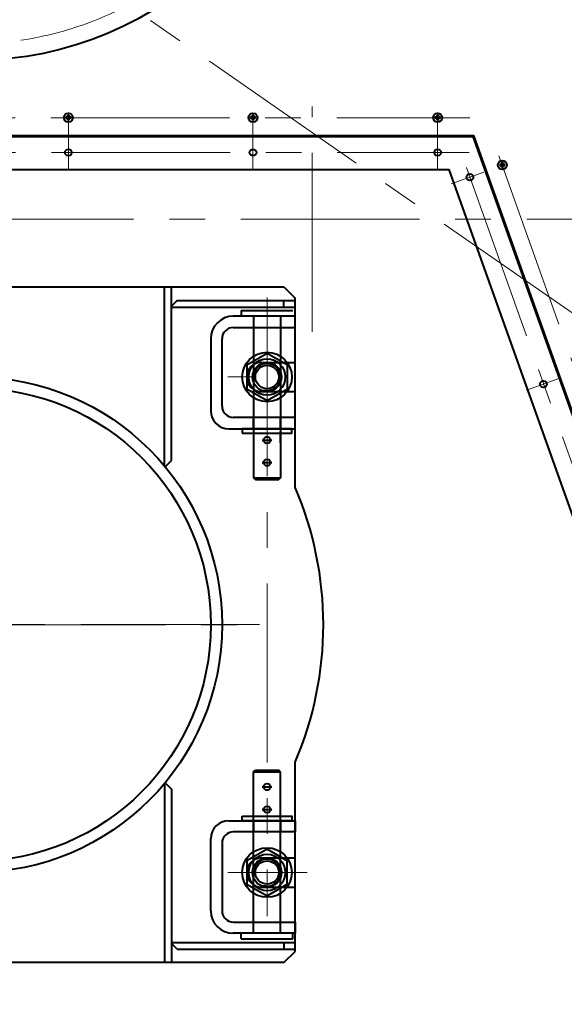
# Model space of a CAD drawing. Units: millimetres. Extents: x -39401 to -27521, y -19589 to -11189.
# Drawn here: x -32289 to -31805, y -18017 to -17142 of the extents above; entities that cross this region are included whole.
import ezdxf

# ---------------------------------------------------------------- set-up
doc = ezdxf.new("R2010")
doc.units = ezdxf.units.MM
doc.linetypes.add('CENTER', pattern=[50.8, 31.75, -6.35, 6.35, -6.35])
for name, color, linetype, lineweight in [('котел', 150, 'Continuous', 40), ('оси', 253, 'CENTER', 13), ('размеры', 253, 'Continuous', 13)]:
    doc.layers.add(name, color=color, linetype=linetype, lineweight=lineweight)
doc.styles.add('энтророс', font='geniso.shx', dxfattribs={"height": 60})
doc.dimstyles.new('20', dxfattribs={"dimtxt": 60, "dimasz": 50, "dimexe": 20, "dimexo": 0.625, "dimgap": 20, "dimtad": 1, "dimdec": 0, "dimtxsty": 'энтророс', "dimcen": 2.5, "dimadec": 0, "dimazin": 0, "dimtfac": 1, "dimtdec": 0, "dimtmove": 0, "dimatfit": 3, "dimfxl": 1, "dimtfill": 1, "dimarcsym": 0})

# ---------------------------------------------------------------- blocks, each defined once
blk = doc.blocks.new('*D74')
at = {"layer": 'Defpoints', "color": 0, "ltscale": 10, "transparency": 16777216}
for p in [(-33616.29, -17034.51), (-32328.98, -17034.51), (-31101.6, -17034.51), (-33668.84, -17309.1), (-33498.43, -17845.62)]:
    blk.add_point(p, dxfattribs=at)
at = {"layer": 'размеры', "color": 0, "lineweight": -2, "ltscale": 10, "transparency": 16777216}
blk.add_line((-33616.92, -17034.51), (-33716.69, -17034.51), dxfattribs=at)
blk.add_arc((-32328.98, -17034.51), 1367.71, 182.0947, 212.64959, dxfattribs=at)
at = {"layer": 'размеры', "color": 0, "ltscale": 10, "transparency": 16777216}
for points in [[(-33704.11, -17084.66), (-33687.44, -17084.35), (-33696.69, -17034.51)], [(-33473.64, -17767.77), (-33487.5, -17777.02), (-33452.83, -17813.99)]]:
    blk.add_solid(points, dxfattribs=at)
at = {"layer": 'размеры', "color": 0, "ltscale": 10, "transparency": 16777216, "insert": (-33570.5, -17476.07), "char_height": 60, "attachment_point": 5, "rotation": 289.57839, "style": 'энтророс', "bg_fill": 3, "box_fill_scale": 1.1, "bg_fill_color": 256, "bg_fill_true_color": 13158600, "bg_fill_transparency": 0}
blk.add_mtext('35°', dxfattribs=at)

msp = doc.modelspace()

# ---------------------------------------------------------------- linework, layer by layer
at = {"layer": 'котел', "ltscale": 50}
for p, q in [((-32247.72978, -17228.84348), (-32246.84847, -17229.07474)), ((-32247.72978, -17229.771), (-32246.84847, -17229.53974)), ((-32246.84847, -17229.07474), (-32244.14619, -17229.53974)), ((-32246.75547, -17229.07474), (-32246.84847, -17229.07474)), ((-32246.84847, -17229.53974), (-32244.14619, -17229.07474)), ((-32246.75547, -17229.07474), (-32246.84847, -17229.07474)), ((-32246.84847, -17229.53974), (-32246.75547, -17229.53974)), ((-32246.84847, -17229.53974), (-32246.75547, -17229.53974)), ((-32246.75547, -17229.07474), (-32246.81046, -17228.81407)), ((-32246.81046, -17229.80041), (-32246.75547, -17229.53974)), ((-32246.81046, -17229.80041), (-32246.75547, -17229.53974)), ((-32246.10524, -17228.69933), (-32246.75547, -17229.07474)), ((-32246.75547, -17229.07474), (-32244.23919, -17229.53974)), ((-32246.75547, -17229.53974), (-32244.23919, -17229.07474)), ((-32246.75547, -17229.53974), (-32246.10524, -17229.91515)), ((-32246.2948, -17230.10471), (-32244.69986, -17228.50977)), ((-32246.2948, -17228.50977), (-32244.69986, -17230.10471)), ((-32245.72983, -17228.0491), (-32246.10524, -17228.69933)), ((-32246.10524, -17229.91515), (-32245.72983, -17230.56538)), ((-32245.9905, -17227.99411), (-32245.72983, -17228.0491)), ((-32245.9905, -17230.62037), (-32245.72983, -17230.56538)), ((-32245.96109, -17227.07479), (-32245.72983, -17227.9561)), ((-32245.96109, -17231.53969), (-32245.72983, -17230.65838)), ((-32245.72983, -17230.65838), (-32245.26483, -17227.9561)), ((-32245.72983, -17227.9561), (-32245.72983, -17228.0491)), ((-32245.26483, -17230.65838), (-32245.72983, -17227.9561)), ((-32245.72983, -17227.9561), (-32245.72983, -17228.0491)), ((-32245.72983, -17230.56538), (-32245.26483, -17228.0491)), ((-32245.26483, -17230.56538), (-32245.72983, -17228.0491)), ((-32245.72983, -17230.56538), (-32245.72983, -17230.65838)), ((-32245.72983, -17230.56538), (-32245.72983, -17230.65838)), ((-32245.03357, -17227.07479), (-32245.26483, -17227.9561)), ((-32245.26483, -17228.0491), (-32245.26483, -17227.9561)), ((-32245.26483, -17228.0491), (-32245.26483, -17227.9561)), ((-32245.26483, -17228.0491), (-32245.00416, -17227.99411)), ((-32244.88942, -17228.69933), (-32245.26483, -17228.0491)), ((-32245.26483, -17230.56538), (-32244.88942, -17229.91515)), ((-32245.26483, -17230.65838), (-32245.26483, -17230.56538)), ((-32245.00416, -17230.62037), (-32245.26483, -17230.56538)), ((-32245.26483, -17230.65838), (-32245.26483, -17230.56538)), ((-32245.03357, -17231.53969), (-32245.26483, -17230.65838)), ((-32244.23919, -17229.07474), (-32244.88942, -17228.69933)), ((-32244.88942, -17229.91515), (-32244.23919, -17229.53974)), ((-32244.1842, -17228.81407), (-32244.23919, -17229.07474)), ((-32244.14619, -17229.07474), (-32244.23919, -17229.07474)), ((-32244.14619, -17229.07474), (-32244.23919, -17229.07474)), ((-32244.23919, -17229.53974), (-32244.1842, -17229.80041)), ((-32244.23919, -17229.53974), (-32244.14619, -17229.53974)), ((-32244.23919, -17229.53974), (-32244.14619, -17229.53974)), ((-32243.26488, -17228.84348), (-32244.14619, -17229.07474)), ((-32243.26488, -17229.771), (-32244.14619, -17229.53974)), ((-32083.72978, -17228.84348), (-32082.84847, -17229.07474)), ((-32083.72978, -17229.771), (-32082.84847, -17229.53974)), ((-32082.84847, -17229.07474), (-32080.14619, -17229.53974)), ((-32082.75547, -17229.07474), (-32082.84847, -17229.07474)), ((-32082.84847, -17229.53974), (-32080.14619, -17229.07474)), ((-32082.75547, -17229.07474), (-32082.84847, -17229.07474)), ((-32082.84847, -17229.53974), (-32082.75547, -17229.53974)), ((-32082.84847, -17229.53974), (-32082.75547, -17229.53974)), ((-32082.75547, -17229.07474), (-32082.81046, -17228.81407)), ((-32082.81046, -17229.80041), (-32082.75547, -17229.53974)), ((-32082.81046, -17229.80041), (-32082.75547, -17229.53974)), ((-32082.10524, -17228.69933), (-32082.75547, -17229.07474)), ((-32082.75547, -17229.07474), (-32080.23919, -17229.53974)), ((-32082.75547, -17229.53974), (-32080.23919, -17229.07474)), ((-32082.75547, -17229.53974), (-32082.10524, -17229.91515)), ((-32082.2948, -17230.10471), (-32080.69986, -17228.50977)), ((-32082.2948, -17228.50977), (-32080.69986, -17230.10471)), ((-32081.72983, -17228.0491), (-32082.10524, -17228.69933)), ((-32082.10524, -17229.91515), (-32081.72983, -17230.56538)), ((-32081.9905, -17227.99411), (-32081.72983, -17228.0491)), ((-32081.9905, -17230.62037), (-32081.72983, -17230.56538)), ((-32081.96109, -17227.07479), (-32081.72983, -17227.9561)), ((-32081.96109, -17231.53969), (-32081.72983, -17230.65838)), ((-32081.72983, -17230.65838), (-32081.26483, -17227.9561)), ((-32081.72983, -17227.9561), (-32081.72983, -17228.0491)), ((-32081.26483, -17230.65838), (-32081.72983, -17227.9561)), ((-32081.72983, -17227.9561), (-32081.72983, -17228.0491)), ((-32081.72983, -17230.56538), (-32081.26483, -17228.0491)), ((-32081.26483, -17230.56538), (-32081.72983, -17228.0491)), ((-32081.72983, -17230.56538), (-32081.72983, -17230.65838)), ((-32081.72983, -17230.56538), (-32081.72983, -17230.65838)), ((-32081.03357, -17227.07479), (-32081.26483, -17227.9561)), ((-32081.26483, -17228.0491), (-32081.26483, -17227.9561)), ((-32081.26483, -17228.0491), (-32081.26483, -17227.9561)), ((-32081.26483, -17228.0491), (-32081.00416, -17227.99411)), ((-32080.88942, -17228.69933), (-32081.26483, -17228.0491)), ((-32081.26483, -17230.56538), (-32080.88942, -17229.91515)), ((-32081.26483, -17230.65838), (-32081.26483, -17230.56538)), ((-32081.00416, -17230.62037), (-32081.26483, -17230.56538)), ((-32081.26483, -17230.65838), (-32081.26483, -17230.56538)), ((-32081.03357, -17231.53969), (-32081.26483, -17230.65838)), ((-32080.23919, -17229.07474), (-32080.88942, -17228.69933)), ((-32080.88942, -17229.91515), (-32080.23919, -17229.53974)), ((-32080.1842, -17228.81407), (-32080.23919, -17229.07474)), ((-32080.14619, -17229.07474), (-32080.23919, -17229.07474)), ((-32080.14619, -17229.07474), (-32080.23919, -17229.07474)), ((-32080.23919, -17229.53974), (-32080.1842, -17229.80041)), ((-32080.23919, -17229.53974), (-32080.14619, -17229.53974)), ((-32080.23919, -17229.53974), (-32080.14619, -17229.53974)), ((-32079.26488, -17228.84348), (-32080.14619, -17229.07474)), ((-32079.26488, -17229.771), (-32080.14619, -17229.53974)), ((-31919.72978, -17228.84348), (-31918.84847, -17229.07474)), ((-31919.72978, -17229.771), (-31918.84847, -17229.53974)), ((-31918.84847, -17229.07474), (-31916.14619, -17229.53974)), ((-31918.75547, -17229.07474), (-31918.84847, -17229.07474)), ((-31918.84847, -17229.53974), (-31916.14619, -17229.07474)), ((-31918.75547, -17229.07474), (-31918.84847, -17229.07474)), ((-31918.84847, -17229.53974), (-31918.75547, -17229.53974)), ((-31918.84847, -17229.53974), (-31918.75547, -17229.53974)), ((-31918.75547, -17229.07474), (-31918.81046, -17228.81407)), ((-31918.81046, -17229.80041), (-31918.75547, -17229.53974)), ((-31918.81046, -17229.80041), (-31918.75547, -17229.53974)), ((-31918.10524, -17228.69933), (-31918.75547, -17229.07474)), ((-31918.75547, -17229.07474), (-31916.23919, -17229.53974)), ((-31918.75547, -17229.53974), (-31916.23919, -17229.07474)), ((-31918.75547, -17229.53974), (-31918.10524, -17229.91515)), ((-31918.2948, -17230.10471), (-31916.69986, -17228.50977)), ((-31918.2948, -17228.50977), (-31916.69986, -17230.10471)), ((-31917.72983, -17228.0491), (-31918.10524, -17228.69933)), ((-31918.10524, -17229.91515), (-31917.72983, -17230.56538)), ((-31917.9905, -17227.99411), (-31917.72983, -17228.0491)), ((-31917.9905, -17230.62037), (-31917.72983, -17230.56538)), ((-31917.96109, -17227.07479), (-31917.72983, -17227.9561)), ((-31917.96109, -17231.53969), (-31917.72983, -17230.65838)), ((-31917.72983, -17230.65838), (-31917.26483, -17227.9561)), ((-31917.72983, -17227.9561), (-31917.72983, -17228.0491)), ((-31917.26483, -17230.65838), (-31917.72983, -17227.9561)), ((-31917.72983, -17227.9561), (-31917.72983, -17228.0491)), ((-31917.72983, -17230.56538), (-31917.26483, -17228.0491)), ((-31917.26483, -17230.56538), (-31917.72983, -17228.0491)), ((-31917.72983, -17230.56538), (-31917.72983, -17230.65838)), ((-31917.72983, -17230.56538), (-31917.72983, -17230.65838)), ((-31917.03357, -17227.07479), (-31917.26483, -17227.9561)), ((-31917.26483, -17228.0491), (-31917.26483, -17227.9561)), ((-31917.26483, -17228.0491), (-31917.26483, -17227.9561)), ((-31917.26483, -17228.0491), (-31917.00416, -17227.99411)), ((-31916.88942, -17228.69933), (-31917.26483, -17228.0491)), ((-31917.26483, -17230.56538), (-31916.88942, -17229.91515)), ((-31917.26483, -17230.65838), (-31917.26483, -17230.56538)), ((-31917.00416, -17230.62037), (-31917.26483, -17230.56538)), ((-31917.26483, -17230.65838), (-31917.26483, -17230.56538)), ((-31917.03357, -17231.53969), (-31917.26483, -17230.65838)), ((-31916.23919, -17229.07474), (-31916.88942, -17228.69933)), ((-31916.88942, -17229.91515), (-31916.23919, -17229.53974)), ((-31916.1842, -17228.81407), (-31916.23919, -17229.07474)), ((-31916.14619, -17229.07474), (-31916.23919, -17229.07474)), ((-31916.14619, -17229.07474), (-31916.23919, -17229.07474)), ((-31916.23919, -17229.53974), (-31916.1842, -17229.80041)), ((-31916.23919, -17229.53974), (-31916.14619, -17229.53974)), ((-31916.23919, -17229.53974), (-31916.14619, -17229.53974)), ((-31915.26488, -17228.84348), (-31916.14619, -17229.07474)), ((-31915.26488, -17229.771), (-31916.14619, -17229.53974)), ((-32566.35886, -17245.35724), (-31885.27919, -17245.35724)), ((-32566.35886, -17246.05724), (-31885.77279, -17246.05724)), ((-31740.32621, -17654.03103), (-31885.77279, -17246.05724)), ((-31739.66686, -17653.79596), (-31885.27919, -17245.35724)), ((-32564.21705, -17275.35724), (-31907.17645, -17275.35724)), ((-31768.5838, -17664.10515), (-31907.17645, -17275.35724)), ((-31862.28415, -17270.9872), (-31861.40284, -17271.21846)), ((-31862.28415, -17271.91472), (-31861.40284, -17271.68346)), ((-31858.70056, -17271.21846), (-31861.40284, -17271.68346)), ((-31861.40284, -17271.21846), (-31861.30984, -17271.21846)), ((-31858.70056, -17271.68346), (-31861.40284, -17271.21846)), ((-31861.40284, -17271.21846), (-31861.30984, -17271.21846)), ((-31861.30984, -17271.68346), (-31861.40284, -17271.68346)), ((-31861.30984, -17271.68346), (-31861.40284, -17271.68346)), ((-31861.36483, -17270.95779), (-31861.30984, -17271.21846)), ((-31861.30984, -17271.68346), (-31861.36483, -17271.94413)), ((-31861.30984, -17271.21846), (-31860.65961, -17270.84305)), ((-31858.79356, -17271.21846), (-31861.30984, -17271.68346)), ((-31858.79356, -17271.68346), (-31861.30984, -17271.21846)), ((-31860.65961, -17272.05887), (-31861.30984, -17271.68346)), ((-31859.25423, -17272.24843), (-31860.84918, -17270.65349)), ((-31859.25423, -17270.65349), (-31860.84917, -17272.24843)), ((-31860.65961, -17270.84305), (-31860.2842, -17270.19282)), ((-31860.2842, -17272.7091), (-31860.65961, -17272.05887)), ((-31860.2842, -17270.19282), (-31860.54487, -17270.13783)), ((-31860.54487, -17272.76409), (-31860.2842, -17272.7091)), ((-31860.51546, -17269.21851), (-31860.2842, -17270.09982)), ((-31860.51546, -17273.68341), (-31860.2842, -17272.8021)), ((-31859.8192, -17272.8021), (-31860.2842, -17270.09982)), ((-31860.2842, -17270.19282), (-31860.2842, -17270.09982)), ((-31860.2842, -17272.8021), (-31859.8192, -17270.09982)), ((-31860.2842, -17270.19282), (-31860.2842, -17270.09982)), ((-31859.8192, -17272.7091), (-31860.2842, -17270.19282)), ((-31860.2842, -17272.7091), (-31859.8192, -17270.19282)), ((-31860.2842, -17272.8021), (-31860.2842, -17272.7091)), ((-31860.2842, -17272.8021), (-31860.2842, -17272.7091)), ((-31859.58795, -17269.21851), (-31859.8192, -17270.09982)), ((-31859.8192, -17270.09982), (-31859.8192, -17270.19282)), ((-31859.8192, -17270.09982), (-31859.8192, -17270.19282)), ((-31859.55853, -17270.13783), (-31859.8192, -17270.19282)), ((-31859.8192, -17270.19282), (-31859.44379, -17270.84305)), ((-31859.44379, -17272.05887), (-31859.8192, -17272.7091)), ((-31859.8192, -17272.7091), (-31859.8192, -17272.8021)), ((-31859.55853, -17272.76409), (-31859.8192, -17272.7091)), ((-31859.8192, -17272.7091), (-31859.8192, -17272.8021)), ((-31859.58794, -17273.68341), (-31859.8192, -17272.8021)), ((-31859.44379, -17270.84305), (-31858.79356, -17271.21846)), ((-31858.79356, -17271.68346), (-31859.44379, -17272.05887)), ((-31858.79356, -17271.21846), (-31858.73857, -17270.95779)), ((-31858.79356, -17271.21846), (-31858.70056, -17271.21846)), ((-31858.79356, -17271.21846), (-31858.70056, -17271.21846)), ((-31858.73857, -17271.94413), (-31858.79356, -17271.68346)), ((-31858.70056, -17271.68346), (-31858.79356, -17271.68346)), ((-31858.73857, -17271.94413), (-31858.79356, -17271.68346)), ((-31858.70056, -17271.68346), (-31858.79356, -17271.68346)), ((-31857.81925, -17270.9872), (-31858.70056, -17271.21846)), ((-31857.81925, -17271.91472), (-31858.70056, -17271.68346))]:
    msp.add_line(p, q, dxfattribs=at)
at = {"layer": 'котел'}
for p, q in [((-32604.01055, -17379.7089), (-32053.95962, -17379.7089)), ((-32053.95962, -17379.7089), (-32043.95962, -17389.7089)), ((-32043.98509, -17557.74579), (-32043.98509, -17389.68343)), ((-32068.98332, -17438.92429), (-32086.98332, -17449.31659)), ((-32050.98332, -17449.31659), (-32068.98332, -17438.92429)), ((-32086.98332, -17449.31659), (-32086.98332, -17470.1012)), ((-32050.98332, -17470.1012), (-32050.98332, -17449.31659)), ((-32050.97299, -17446.7089), (-32043.98509, -17446.7089)), ((-32086.98332, -17470.1012), (-32068.98332, -17480.49351)), ((-32068.98332, -17480.49351), (-32050.98332, -17470.1012)), ((-32050.99446, -17472.7089), (-32043.98509, -17472.7089)), ((-32043.98509, -17969.73436), (-32043.98509, -17801.67201)), ((-32068.98509, -17878.92429), (-32086.98509, -17889.31659)), ((-32050.98509, -17889.31659), (-32068.98509, -17878.92429)), ((-32050.90155, -17886.7089), (-32043.98509, -17886.7089)), ((-32086.98509, -17889.31659), (-32086.98509, -17910.1012)), ((-32050.98509, -17910.1012), (-32050.98509, -17889.31659)), ((-32086.98509, -17910.1012), (-32068.98509, -17920.49351)), ((-32068.98509, -17920.49351), (-32050.98509, -17910.1012)), ((-32050.96163, -17912.7089), (-32043.98509, -17912.7089)), ((-32053.95962, -17979.7089), (-32043.95962, -17969.7089)), ((-32053.95962, -17979.7089), (-32604.01055, -17979.7089))]:
    msp.add_line(p, q, dxfattribs=at)
at = {"layer": 'котел', "ltscale": 0.4}
for p, q in [((-32159.98509, -17538.83869), (-32159.98509, -17379.7089)), ((-32153.98509, -17533.83869), (-32153.98509, -17379.7089)), ((-32148.98509, -17391.7089), (-32153.98509, -17396.7089)), ((-32153.98509, -17397.7089), (-32043.98509, -17397.7089)), ((-32148.98509, -17391.7089), (-32043.98509, -17391.7089)), ((-32053.98509, -17397.7089), (-32053.98509, -17391.7089)), ((-32043.98509, -17405.7089), (-32098.98509, -17405.7089)), ((-32091.98509, -17400.7082), (-32091.98509, -17405.7082)), ((-32091.98509, -17400.7082), (-32045.98509, -17400.7082)), ((-32080.98509, -17405.7082), (-32080.98509, -17549.1082)), ((-32080.98509, -17407.20622), (-32080.98509, -17417.20622)), ((-32056.98509, -17405.7082), (-32056.98509, -17549.1082)), ((-32056.98509, -17407.20622), (-32056.98509, -17417.20622)), ((-32098.98509, -17415.7089), (-32043.98509, -17415.7089)), ((-32118.98509, -17425.7089), (-32118.98509, -17489.7089)), ((-32108.98509, -17485.7089), (-32108.98509, -17425.7089)), ((-32073.98509, -17446.7089), (-32050.97299, -17446.7089)), ((-32073.98509, -17472.7089), (-32050.99446, -17472.7089)), ((-32043.98509, -17495.7089), (-32098.98509, -17495.7089)), ((-32080.98509, -17505.7089), (-32080.98509, -17495.7089)), ((-32056.98509, -17505.7089), (-32056.98509, -17495.7089)), ((-32102.98509, -17505.7089), (-32043.98509, -17505.7089)), ((-32056.98509, -17518.21087), (-32056.98509, -17508.21087)), ((-32073.47103, -17515.7082), (-32064.7077, -17515.7082)), ((-32158.98509, -17538.83869), (-32153.98509, -17533.83869)), ((-32073.47103, -17535.7082), (-32064.7077, -17535.7082)), ((-32080.98509, -17549.1082), (-32079.38509, -17550.7082)), ((-32080.98509, -17549.1082), (-32056.98509, -17549.1082)), ((-32079.38509, -17550.7082), (-32058.58509, -17550.7082)), ((-32056.98509, -17549.1082), (-32058.58509, -17550.7082)), ((-32080.98509, -17810.30959), (-32079.38509, -17808.70959)), ((-32079.38509, -17808.70959), (-32058.58509, -17808.70959)), ((-32056.98509, -17810.30959), (-32058.58509, -17808.70959)), ((-32080.98509, -17810.30959), (-32056.98509, -17810.30959)), ((-32080.98509, -17953.70959), (-32080.98509, -17810.30959)), ((-32056.98509, -17953.70959), (-32056.98509, -17810.30959)), ((-32159.98509, -17820.57911), (-32159.98509, -17979.7089)), ((-32158.98509, -17820.57911), (-32153.98509, -17825.57911)), ((-32153.98509, -17825.57911), (-32153.98509, -17979.7089)), ((-32073.47103, -17823.70959), (-32064.7077, -17823.70959)), ((-32073.47103, -17843.70959), (-32064.7077, -17843.70959)), ((-32102.98509, -17853.7089), (-32043.98509, -17853.7089)), ((-32080.98509, -17853.7089), (-32080.98509, -17863.7089)), ((-32056.98509, -17853.7089), (-32056.98509, -17863.7089)), ((-32043.98509, -17853.7089), (-32043.98509, -17863.7089)), ((-32118.98509, -17933.7089), (-32118.98509, -17869.7089)), ((-32043.98509, -17863.7089), (-32098.98509, -17863.7089)), ((-32108.98509, -17873.7089), (-32108.98509, -17933.7089)), ((-32073.98509, -17886.7089), (-32050.90155, -17886.7089)), ((-32073.98509, -17912.7089), (-32050.96163, -17912.7089)), ((-32098.98509, -17943.7089), (-32043.98509, -17943.7089)), ((-32080.98509, -17952.21157), (-32080.98509, -17942.21157)), ((-32080.98509, -17953.7089), (-32080.98509, -17943.7089)), ((-32056.98509, -17952.21157), (-32056.98509, -17942.21157)), ((-32056.98509, -17953.7089), (-32056.98509, -17943.7089)), ((-32043.98509, -17943.7089), (-32043.98509, -17953.7089)), ((-32043.98509, -17953.7089), (-32098.98509, -17953.7089)), ((-32091.98509, -17958.70959), (-32091.98509, -17953.70959)), ((-32045.98509, -17958.70959), (-32045.98509, -17953.7089)), ((-32153.98509, -17961.7089), (-32043.98509, -17961.7089)), ((-32148.98509, -17967.7089), (-32153.98509, -17962.7089)), ((-32091.98509, -17958.70959), (-32045.98509, -17958.70959)), ((-32053.98509, -17961.7089), (-32053.98509, -17967.7089)), ((-32148.98509, -17967.7089), (-32043.98509, -17967.7089))]:
    msp.add_line(p, q, dxfattribs=at)
for points in [[(-32090.98509, -17509.71536), (-32046.98509, -17509.71536), (-32046.98509, -17505.71536), (-32090.98509, -17505.71536)], [(-32090.98509, -17849.70244), (-32046.98509, -17849.70244), (-32046.98509, -17853.70244), (-32090.98509, -17853.70244)]]:
    msp.add_lwpolyline(points, close=True, dxfattribs=at)
at = {"layer": 'котел', "ltscale": 50}
for centre, radius in [((-32328.97509, -17034.51355), 1207.7), ((-32328.97514, -16874.51361), 304), ((-32245.49733, -17229.30724), 4), ((-32081.49733, -17229.30724), 4), ((-31917.49733, -17229.30724), 4), ((-32245.49733, -17260.35724), 3), ((-32081.49733, -17260.35724), 3), ((-31917.49733, -17260.35724), 3), ((-31860.0517, -17271.45096), 4), ((-31888.77517, -17282.30385), 3), ((-31823.48208, -17466.04332), 3)]:
    msp.add_circle(centre, radius, dxfattribs=at)
at = {"layer": 'котел'}
for centre, radius in [((-32068.96872, -17459.7089), 22), ((-32068.98332, -17459.7089), 16.2), ((-32068.98332, -17459.7089), 12.875), ((-32068.98332, -17459.7089), 10.375), ((-32068.98509, -17899.7089), 22), ((-32068.98509, -17899.7089), 16.2), ((-32068.98509, -17899.7089), 12.875), ((-32068.98509, -17899.7089), 10.375)]:
    msp.add_circle(centre, radius, dxfattribs=at)
at = {"layer": 'котел', "ltscale": 0.4}
for centre, radius in [((-32328.98509, -17679.7089), 220), ((-32328.98509, -17679.7089), 210), ((-32068.98509, -17515.7082), 3), ((-32068.98509, -17535.7082), 3), ((-32068.98509, -17823.70959), 3), ((-32068.98509, -17843.70959), 3)]:
    msp.add_circle(centre, radius, dxfattribs=at)
at = {"layer": 'котел', "ltscale": 50}
for centre, radius, start, end in [((-32245.49733, -17229.30724), 2.28011, 168.26458676, 191.73541324), ((-32245.49733, -17229.30724), 1.371, 170.23635293, 189.76364707), ((-32245.49733, -17229.30724), 2.28011, 78.26458676, 101.73541324), ((-32245.49733, -17229.30724), 2.28011, 258.26458676, 281.73541324), ((-32245.49733, -17229.30724), 1.371, 80.23635293, 99.76364707), ((-32245.49733, -17229.30724), 1.371, 260.23635293, 279.76364707), ((-32245.49733, -17229.30724), 1.371, 350.23635293, 9.76364707), ((-32245.49733, -17229.30724), 2.28011, 348.26458676, 11.73541324), ((-32081.49733, -17229.30724), 2.28011, 168.26458676, 191.73541324), ((-32081.49733, -17229.30724), 1.371, 170.23635293, 189.76364707), ((-32081.49733, -17229.30724), 2.28011, 78.26458676, 101.73541324), ((-32081.49733, -17229.30724), 2.28011, 258.26458676, 281.73541324), ((-32081.49733, -17229.30724), 1.371, 80.23635293, 99.76364707), ((-32081.49733, -17229.30724), 1.371, 260.23635293, 279.76364707), ((-32081.49733, -17229.30724), 1.371, 350.23635293, 9.76364707), ((-32081.49733, -17229.30724), 2.28011, 348.26458676, 11.73541324), ((-31917.49733, -17229.30724), 2.28011, 168.26458676, 191.73541324), ((-31917.49733, -17229.30724), 1.371, 170.23635293, 189.76364707), ((-31917.49733, -17229.30724), 2.28011, 78.26458676, 101.73541324), ((-31917.49733, -17229.30724), 2.28011, 258.26458676, 281.73541324), ((-31917.49733, -17229.30724), 1.371, 80.23635293, 99.76364707), ((-31917.49733, -17229.30724), 1.371, 260.23635293, 279.76364707), ((-31917.49733, -17229.30724), 1.371, 350.23635293, 9.76364707), ((-31917.49733, -17229.30724), 2.28011, 348.26458676, 11.73541324), ((-31860.0517, -17271.45096), 2.28011, 168.26462472, 191.7354512), ((-31860.0517, -17271.45096), 1.371, 170.23639089, 189.76368504), ((-31860.0517, -17271.45096), 2.28011, 78.26462472, 101.7354512), ((-31860.0517, -17271.45096), 2.28011, 258.26462472, 281.7354512), ((-31860.0517, -17271.45096), 1.371, 80.23639089, 99.76368504), ((-31860.0517, -17271.45096), 1.371, 260.23639089, 279.76368504), ((-31860.0517, -17271.45096), 1.371, 350.23639089, 9.76368504), ((-31860.0517, -17271.45096), 2.28011, 348.26462472, 11.7354512), ((-32328.97509, -17034.51355), 1208.4, 205.48157626, 334.57304312)]:
    msp.add_arc(centre, radius, start, end, dxfattribs=at)
at = {"layer": 'котел', "ltscale": 0.4}
for centre, radius, start, end in [((-32098.98509, -17425.7089), 20, 90, 180), ((-32098.98509, -17425.7089), 10, 90, 180), ((-32073.98509, -17459.7089), 13, 90, 270), ((-32098.98509, -17485.7089), 10, 180, 270), ((-32102.98509, -17489.7089), 16, 180, 270), ((-32102.98509, -17869.7089), 16, 90, 180), ((-32098.98509, -17873.7089), 10, 90, 180), ((-32073.98509, -17899.7089), 13, 90, 270), ((-32098.98509, -17933.7089), 20, 180, 270), ((-32098.98509, -17933.7089), 10, 180, 270)]:
    msp.add_arc(centre, radius, start, end, dxfattribs=at)
at = {"layer": 'котел'}
for centre, radius, start, end in [((-32068.98332, -17459.7089), 12, 255, 195), ((-32328.98509, -17679.7089), 310, 336.83194526, 23.16805474), ((-32328.98509, -17679.7089), 310, 336.83194526, 23.16805474), ((-32068.98509, -17899.7089), 12, 255, 195)]:
    msp.add_arc(centre, radius, start, end, dxfattribs=at)
at = {"layer": 'котел', "ltscale": 50}
for points, start_tangent, end_tangent in [([(-32247.72978, -17228.84348), (-32247.61393, -17228.83828), (-32247.49577, -17228.83359), (-32247.37545, -17228.8294)], (0.99887179, 0.047488384), (0.999478266, 0.032298539)), ([(-32247.37545, -17229.78508), (-32247.49577, -17229.7809), (-32247.61393, -17229.7762), (-32247.72978, -17229.771)], (-0.999478266, 0.032298539), (-0.99887179, 0.047488384)), ([(-32247.37545, -17229.78508), (-32247.49577, -17229.7809), (-32247.61393, -17229.7762), (-32247.72978, -17229.771)], (-0.999478266, 0.032298539), (-0.99887179, 0.047488384)), ([(-32247.37545, -17228.8294), (-32247.16749, -17228.82309), (-32246.97918, -17228.81805), (-32246.81046, -17228.81407)], (0.999478266, 0.032298539), (0.999756212, 0.022079796)), ([(-32246.81046, -17229.80041), (-32246.97802, -17229.79646), (-32247.16626, -17229.79143), (-32247.37545, -17229.78508)], (-0.999756212, 0.022079796), (-0.999478266, 0.032298539)), ([(-32246.81046, -17228.81407), (-32246.71558, -17228.75757), (-32246.61686, -17228.69903), (-32246.51408, -17228.63834), (-32246.4069, -17228.57534), (-32246.2948, -17228.50977)], (0.858727966, 0.512431733), (0.86367347, 0.50405172)), ([(-32246.2948, -17230.10471), (-32246.40694, -17230.03911), (-32246.51414, -17229.9761), (-32246.61692, -17229.91542), (-32246.71562, -17229.85689), (-32246.81046, -17229.80041)], (-0.86367347, 0.50405172), (-0.858727966, 0.512431733)), ([(-32246.2948, -17228.50977), (-32246.22911, -17228.39748), (-32246.16606, -17228.2902), (-32246.10537, -17228.18742), (-32246.04688, -17228.08879), (-32245.9905, -17227.99411)], (0.50405172, 0.86367347), (0.512431733, 0.858727966)), ([(-32245.9905, -17230.62037), (-32246.04701, -17230.52547), (-32246.10556, -17230.42674), (-32246.16625, -17230.32396), (-32246.22924, -17230.21679), (-32246.2948, -17230.10471)], (-0.512431733, 0.858727966), (-0.50405172, 0.86367347)), ([(-32245.9905, -17227.99411), (-32245.98655, -17227.82655), (-32245.98152, -17227.63831), (-32245.97517, -17227.42912)], (0.022079796, 0.999756212), (0.032298539, 0.999478266)), ([(-32245.97517, -17231.18536), (-32245.98149, -17230.97732), (-32245.98652, -17230.78903), (-32245.9905, -17230.62037)], (-0.032298539, 0.999478266), (-0.022079796, 0.999756212)), ([(-32245.97517, -17227.42912), (-32245.97098, -17227.3088), (-32245.96629, -17227.19064), (-32245.96109, -17227.07479)], (0.032298539, 0.999478266), (0.047488384, 0.99887179)), ([(-32245.96109, -17231.53969), (-32245.96629, -17231.42384), (-32245.97098, -17231.30568), (-32245.97517, -17231.18536)], (-0.047488384, 0.99887179), (-0.032298539, 0.999478266)), ([(-32245.03357, -17227.07479), (-32245.02837, -17227.19064), (-32245.02367, -17227.3088), (-32245.01949, -17227.42912)], (0.047488384, -0.99887179), (0.032298539, -0.999478266)), ([(-32245.01949, -17231.18536), (-32245.02367, -17231.30568), (-32245.02837, -17231.42384), (-32245.03357, -17231.53969)], (-0.032298539, -0.999478266), (-0.047488384, -0.99887179)), ([(-32245.01949, -17227.42912), (-32245.01317, -17227.63708), (-32245.00814, -17227.82539), (-32245.00416, -17227.99411)], (0.032298539, -0.999478266), (0.022079796, -0.999756212)), ([(-32245.00416, -17230.62037), (-32245.00811, -17230.78793), (-32245.01314, -17230.97617), (-32245.01949, -17231.18536)], (-0.022079796, -0.999756212), (-0.032298539, -0.999478266)), ([(-32245.00416, -17227.99411), (-32244.94766, -17228.08899), (-32244.88912, -17228.18771), (-32244.82843, -17228.29049), (-32244.76543, -17228.39767), (-32244.69986, -17228.50977)], (0.512431733, -0.858727966), (0.50405172, -0.86367347)), ([(-32244.69986, -17230.10471), (-32244.76546, -17230.21685), (-32244.82847, -17230.32405), (-32244.88915, -17230.42683), (-32244.94768, -17230.52553), (-32245.00416, -17230.62037)], (-0.50405172, -0.86367347), (-0.512431733, -0.858727966)), ([(-32244.69986, -17228.50977), (-32244.58757, -17228.57546), (-32244.48029, -17228.63851), (-32244.37751, -17228.6992), (-32244.27888, -17228.75769), (-32244.1842, -17228.81407)], (0.86367347, -0.50405172), (0.858727966, -0.512431733)), ([(-32244.1842, -17229.80041), (-32244.27888, -17229.85679), (-32244.37751, -17229.91528), (-32244.48029, -17229.97597), (-32244.58757, -17230.03902), (-32244.69986, -17230.10471)], (-0.858727966, -0.512431733), (-0.86367347, -0.50405172)), ([(-32244.1842, -17228.81407), (-32244.01663, -17228.81802), (-32243.8284, -17228.82305), (-32243.61921, -17228.8294)], (0.999756212, -0.022079796), (0.999478266, -0.032298539)), ([(-32243.61921, -17229.78508), (-32243.82716, -17229.7914), (-32244.01548, -17229.79643), (-32244.1842, -17229.80041)], (-0.999478266, -0.032298539), (-0.999756212, -0.022079796)), ([(-32243.61921, -17228.8294), (-32243.49889, -17228.83359), (-32243.38073, -17228.83828), (-32243.26488, -17228.84348)], (0.999478266, -0.032298539), (0.99887179, -0.047488384)), ([(-32243.26488, -17229.771), (-32243.38073, -17229.7762), (-32243.49889, -17229.7809), (-32243.61921, -17229.78508)], (-0.99887179, -0.047488384), (-0.999478266, -0.032298539)), ([(-32083.72978, -17228.84348), (-32083.61393, -17228.83828), (-32083.49577, -17228.83359), (-32083.37545, -17228.8294)], (0.99887179, 0.047488384), (0.999478266, 0.032298539)), ([(-32083.37545, -17229.78508), (-32083.49577, -17229.7809), (-32083.61393, -17229.7762), (-32083.72978, -17229.771)], (-0.999478266, 0.032298539), (-0.99887179, 0.047488384)), ([(-32083.37545, -17229.78508), (-32083.49577, -17229.7809), (-32083.61393, -17229.7762), (-32083.72978, -17229.771)], (-0.999478266, 0.032298539), (-0.99887179, 0.047488384)), ([(-32083.37545, -17228.8294), (-32083.16749, -17228.82309), (-32082.97918, -17228.81805), (-32082.81046, -17228.81407)], (0.999478266, 0.032298539), (0.999756212, 0.022079796)), ([(-32082.81046, -17229.80041), (-32082.97802, -17229.79646), (-32083.16626, -17229.79143), (-32083.37545, -17229.78508)], (-0.999756212, 0.022079796), (-0.999478266, 0.032298539)), ([(-32082.81046, -17228.81407), (-32082.71558, -17228.75757), (-32082.61686, -17228.69903), (-32082.51408, -17228.63834), (-32082.4069, -17228.57534), (-32082.2948, -17228.50977)], (0.858727966, 0.512431733), (0.86367347, 0.50405172)), ([(-32082.2948, -17230.10471), (-32082.40694, -17230.03911), (-32082.51414, -17229.9761), (-32082.61692, -17229.91542), (-32082.71562, -17229.85689), (-32082.81046, -17229.80041)], (-0.86367347, 0.50405172), (-0.858727966, 0.512431733)), ([(-32082.2948, -17228.50977), (-32082.22911, -17228.39748), (-32082.16606, -17228.2902), (-32082.10537, -17228.18742), (-32082.04688, -17228.08879), (-32081.9905, -17227.99411)], (0.50405172, 0.86367347), (0.512431733, 0.858727966)), ([(-32081.9905, -17230.62037), (-32082.04701, -17230.52547), (-32082.10556, -17230.42674), (-32082.16625, -17230.32396), (-32082.22924, -17230.21679), (-32082.2948, -17230.10471)], (-0.512431733, 0.858727966), (-0.50405172, 0.86367347)), ([(-32081.9905, -17227.99411), (-32081.98655, -17227.82655), (-32081.98152, -17227.63831), (-32081.97517, -17227.42912)], (0.022079796, 0.999756212), (0.032298539, 0.999478266)), ([(-32081.97517, -17231.18536), (-32081.98149, -17230.97732), (-32081.98652, -17230.78903), (-32081.9905, -17230.62037)], (-0.032298539, 0.999478266), (-0.022079796, 0.999756212)), ([(-32081.97517, -17227.42912), (-32081.97098, -17227.3088), (-32081.96629, -17227.19064), (-32081.96109, -17227.07479)], (0.032298539, 0.999478266), (0.047488384, 0.99887179)), ([(-32081.96109, -17231.53969), (-32081.96629, -17231.42384), (-32081.97098, -17231.30568), (-32081.97517, -17231.18536)], (-0.047488384, 0.99887179), (-0.032298539, 0.999478266)), ([(-32081.03357, -17227.07479), (-32081.02837, -17227.19064), (-32081.02367, -17227.3088), (-32081.01949, -17227.42912)], (0.047488384, -0.99887179), (0.032298539, -0.999478266)), ([(-32081.01949, -17231.18536), (-32081.02367, -17231.30568), (-32081.02837, -17231.42384), (-32081.03357, -17231.53969)], (-0.032298539, -0.999478266), (-0.047488384, -0.99887179)), ([(-32081.01949, -17227.42912), (-32081.01317, -17227.63708), (-32081.00814, -17227.82539), (-32081.00416, -17227.99411)], (0.032298539, -0.999478266), (0.022079796, -0.999756212)), ([(-32081.00416, -17230.62037), (-32081.00811, -17230.78793), (-32081.01314, -17230.97617), (-32081.01949, -17231.18536)], (-0.022079796, -0.999756212), (-0.032298539, -0.999478266)), ([(-32081.00416, -17227.99411), (-32080.94766, -17228.08899), (-32080.88912, -17228.18771), (-32080.82843, -17228.29049), (-32080.76543, -17228.39767), (-32080.69986, -17228.50977)], (0.512431733, -0.858727966), (0.50405172, -0.86367347)), ([(-32080.69986, -17230.10471), (-32080.76546, -17230.21685), (-32080.82847, -17230.32405), (-32080.88915, -17230.42683), (-32080.94768, -17230.52553), (-32081.00416, -17230.62037)], (-0.50405172, -0.86367347), (-0.512431733, -0.858727966)), ([(-32080.69986, -17228.50977), (-32080.58757, -17228.57546), (-32080.48029, -17228.63851), (-32080.37751, -17228.6992), (-32080.27888, -17228.75769), (-32080.1842, -17228.81407)], (0.86367347, -0.50405172), (0.858727966, -0.512431733)), ([(-32080.1842, -17229.80041), (-32080.27888, -17229.85679), (-32080.37751, -17229.91528), (-32080.48029, -17229.97597), (-32080.58757, -17230.03902), (-32080.69986, -17230.10471)], (-0.858727966, -0.512431733), (-0.86367347, -0.50405172)), ([(-32080.1842, -17228.81407), (-32080.01663, -17228.81802), (-32079.8284, -17228.82305), (-32079.61921, -17228.8294)], (0.999756212, -0.022079796), (0.999478266, -0.032298539)), ([(-32079.61921, -17229.78508), (-32079.82716, -17229.7914), (-32080.01548, -17229.79643), (-32080.1842, -17229.80041)], (-0.999478266, -0.032298539), (-0.999756212, -0.022079796)), ([(-32079.61921, -17228.8294), (-32079.49889, -17228.83359), (-32079.38073, -17228.83828), (-32079.26488, -17228.84348)], (0.999478266, -0.032298539), (0.99887179, -0.047488384)), ([(-32079.26488, -17229.771), (-32079.38073, -17229.7762), (-32079.49889, -17229.7809), (-32079.61921, -17229.78508)], (-0.99887179, -0.047488384), (-0.999478266, -0.032298539)), ([(-31919.72978, -17228.84348), (-31919.61393, -17228.83828), (-31919.49577, -17228.83359), (-31919.37545, -17228.8294)], (0.99887179, 0.047488384), (0.999478266, 0.032298539)), ([(-31919.37545, -17229.78508), (-31919.49577, -17229.7809), (-31919.61393, -17229.7762), (-31919.72978, -17229.771)], (-0.999478266, 0.032298539), (-0.99887179, 0.047488384)), ([(-31919.37545, -17229.78508), (-31919.49577, -17229.7809), (-31919.61393, -17229.7762), (-31919.72978, -17229.771)], (-0.999478266, 0.032298539), (-0.99887179, 0.047488384)), ([(-31919.37545, -17228.8294), (-31919.16749, -17228.82309), (-31918.97918, -17228.81805), (-31918.81046, -17228.81407)], (0.999478266, 0.032298539), (0.999756212, 0.022079796)), ([(-31918.81046, -17229.80041), (-31918.97802, -17229.79646), (-31919.16626, -17229.79143), (-31919.37545, -17229.78508)], (-0.999756212, 0.022079796), (-0.999478266, 0.032298539)), ([(-31918.81046, -17228.81407), (-31918.71558, -17228.75757), (-31918.61686, -17228.69903), (-31918.51408, -17228.63834), (-31918.4069, -17228.57534), (-31918.2948, -17228.50977)], (0.858727966, 0.512431733), (0.86367347, 0.50405172)), ([(-31918.2948, -17230.10471), (-31918.40694, -17230.03911), (-31918.51414, -17229.9761), (-31918.61692, -17229.91542), (-31918.71562, -17229.85689), (-31918.81046, -17229.80041)], (-0.86367347, 0.50405172), (-0.858727966, 0.512431733)), ([(-31918.2948, -17228.50977), (-31918.22911, -17228.39748), (-31918.16606, -17228.2902), (-31918.10537, -17228.18742), (-31918.04688, -17228.08879), (-31917.9905, -17227.99411)], (0.50405172, 0.86367347), (0.512431733, 0.858727966)), ([(-31917.9905, -17230.62037), (-31918.04701, -17230.52547), (-31918.10556, -17230.42674), (-31918.16625, -17230.32396), (-31918.22924, -17230.21679), (-31918.2948, -17230.10471)], (-0.512431733, 0.858727966), (-0.50405172, 0.86367347)), ([(-31917.9905, -17227.99411), (-31917.98655, -17227.82655), (-31917.98152, -17227.63831), (-31917.97517, -17227.42912)], (0.022079796, 0.999756212), (0.032298539, 0.999478266)), ([(-31917.97517, -17231.18536), (-31917.98149, -17230.97732), (-31917.98652, -17230.78903), (-31917.9905, -17230.62037)], (-0.032298539, 0.999478266), (-0.022079796, 0.999756212)), ([(-31917.97517, -17227.42912), (-31917.97098, -17227.3088), (-31917.96629, -17227.19064), (-31917.96109, -17227.07479)], (0.032298539, 0.999478266), (0.047488384, 0.99887179)), ([(-31917.96109, -17231.53969), (-31917.96629, -17231.42384), (-31917.97098, -17231.30568), (-31917.97517, -17231.18536)], (-0.047488384, 0.99887179), (-0.032298539, 0.999478266)), ([(-31917.03357, -17227.07479), (-31917.02837, -17227.19064), (-31917.02367, -17227.3088), (-31917.01949, -17227.42912)], (0.047488384, -0.99887179), (0.032298539, -0.999478266)), ([(-31917.01949, -17231.18536), (-31917.02367, -17231.30568), (-31917.02837, -17231.42384), (-31917.03357, -17231.53969)], (-0.032298539, -0.999478266), (-0.047488384, -0.99887179)), ([(-31917.01949, -17227.42912), (-31917.01317, -17227.63708), (-31917.00814, -17227.82539), (-31917.00416, -17227.99411)], (0.032298539, -0.999478266), (0.022079796, -0.999756212)), ([(-31917.00416, -17230.62037), (-31917.00811, -17230.78793), (-31917.01314, -17230.97617), (-31917.01949, -17231.18536)], (-0.022079796, -0.999756212), (-0.032298539, -0.999478266)), ([(-31917.00416, -17227.99411), (-31916.94766, -17228.08899), (-31916.88912, -17228.18771), (-31916.82843, -17228.29049), (-31916.76543, -17228.39767), (-31916.69986, -17228.50977)], (0.512431733, -0.858727966), (0.50405172, -0.86367347)), ([(-31916.69986, -17230.10471), (-31916.76546, -17230.21685), (-31916.82847, -17230.32405), (-31916.88915, -17230.42683), (-31916.94768, -17230.52553), (-31917.00416, -17230.62037)], (-0.50405172, -0.86367347), (-0.512431733, -0.858727966)), ([(-31916.69986, -17228.50977), (-31916.58757, -17228.57546), (-31916.48029, -17228.63851), (-31916.37751, -17228.6992), (-31916.27888, -17228.75769), (-31916.1842, -17228.81407)], (0.86367347, -0.50405172), (0.858727966, -0.512431733)), ([(-31916.1842, -17229.80041), (-31916.27888, -17229.85679), (-31916.37751, -17229.91528), (-31916.48029, -17229.97597), (-31916.58757, -17230.03902), (-31916.69986, -17230.10471)], (-0.858727966, -0.512431733), (-0.86367347, -0.50405172)), ([(-31916.1842, -17228.81407), (-31916.01663, -17228.81802), (-31915.8284, -17228.82305), (-31915.61921, -17228.8294)], (0.999756212, -0.022079796), (0.999478266, -0.032298539)), ([(-31915.61921, -17229.78508), (-31915.82716, -17229.7914), (-31916.01548, -17229.79643), (-31916.1842, -17229.80041)], (-0.999478266, -0.032298539), (-0.999756212, -0.022079796)), ([(-31915.61921, -17228.8294), (-31915.49889, -17228.83359), (-31915.38073, -17228.83828), (-31915.26488, -17228.84348)], (0.999478266, -0.032298539), (0.99887179, -0.047488384)), ([(-31915.26488, -17229.771), (-31915.38073, -17229.7762), (-31915.49889, -17229.7809), (-31915.61921, -17229.78508)], (-0.99887179, -0.047488384), (-0.999478266, -0.032298539)), ([(-31861.92983, -17270.97313), (-31862.05014, -17270.97731), (-31862.1683, -17270.982), (-31862.28415, -17270.9872)], (-0.999478245, -0.032299201), (-0.998871759, -0.047489046)), ([(-31862.28415, -17271.91472), (-31862.1683, -17271.91992), (-31862.05014, -17271.92462), (-31861.92983, -17271.9288)], (0.998871822, -0.047487722), (0.999478287, -0.032297877)), ([(-31861.36483, -17270.95779), (-31861.5324, -17270.96174), (-31861.72063, -17270.96677), (-31861.92983, -17270.97313)], (-0.999756197, -0.022080459), (-0.999478245, -0.032299201)), ([(-31861.92983, -17271.9288), (-31861.72187, -17271.93512), (-31861.53355, -17271.94016), (-31861.36483, -17271.94413)], (0.999478287, -0.032297876), (0.999756226, -0.022079134)), ([(-31860.84918, -17270.65349), (-31860.96146, -17270.71918), (-31861.06874, -17270.78223), (-31861.17153, -17270.84292), (-31861.27015, -17270.90141), (-31861.36483, -17270.95779)], (-0.863673136, -0.504052293), (-0.858727626, -0.512432302)), ([(-31861.36483, -17271.94413), (-31861.27015, -17272.00051), (-31861.17153, -17272.059), (-31861.06874, -17272.11969), (-31860.96146, -17272.18274), (-31860.84917, -17272.24843)], (0.858728305, -0.512431164), (0.863673804, -0.504051148)), ([(-31860.54487, -17270.13783), (-31860.60137, -17270.23271), (-31860.65992, -17270.33143), (-31860.7206, -17270.43421), (-31860.7836, -17270.54139), (-31860.84918, -17270.65349)], (-0.512431164, -0.858728305), (-0.504051148, -0.863673804)), ([(-31860.84917, -17272.24843), (-31860.78357, -17272.36057), (-31860.72056, -17272.46777), (-31860.65988, -17272.57055), (-31860.60135, -17272.66925), (-31860.54487, -17272.76409)], (0.504052293, -0.863673136), (0.512432302, -0.858727626)), ([(-31860.52954, -17269.57284), (-31860.53586, -17269.7808), (-31860.5409, -17269.96911), (-31860.54487, -17270.13783)], (-0.032297876, -0.999478287), (-0.022079134, -0.999756226)), ([(-31860.54487, -17272.76409), (-31860.54092, -17272.93165), (-31860.53589, -17273.11989), (-31860.52954, -17273.32908)], (0.022080459, -0.999756197), (0.032299201, -0.999478245)), ([(-31860.51546, -17269.21851), (-31860.52066, -17269.33436), (-31860.52536, -17269.45252), (-31860.52954, -17269.57284)], (-0.047487722, -0.998871822), (-0.032297877, -0.999478287)), ([(-31860.52954, -17273.32908), (-31860.52536, -17273.4494), (-31860.52066, -17273.56756), (-31860.51546, -17273.68341)], (0.032299201, -0.999478245), (0.047489046, -0.998871759)), ([(-31859.57387, -17269.57284), (-31859.57805, -17269.45252), (-31859.58274, -17269.33436), (-31859.58795, -17269.21851)], (-0.032299201, 0.999478245), (-0.047489046, 0.998871759)), ([(-31859.58794, -17273.68341), (-31859.58274, -17273.56756), (-31859.57805, -17273.4494), (-31859.57386, -17273.32908)], (0.047487722, 0.998871822), (0.032297877, 0.999478287)), ([(-31859.55853, -17270.13783), (-31859.56248, -17269.97027), (-31859.56751, -17269.78203), (-31859.57387, -17269.57284)], (-0.022080459, 0.999756197), (-0.032299201, 0.999478245)), ([(-31859.57386, -17273.32908), (-31859.56754, -17273.12103), (-31859.56251, -17272.93274), (-31859.55853, -17272.76409)], (0.032297876, 0.999478287), (0.022079134, 0.999756226)), ([(-31859.25423, -17270.65349), (-31859.31992, -17270.5412), (-31859.38298, -17270.43392), (-31859.44366, -17270.33114), (-31859.50215, -17270.23251), (-31859.55853, -17270.13783)], (-0.504052293, 0.863673136), (-0.512432302, 0.858727626)), ([(-31859.55853, -17272.76409), (-31859.50202, -17272.66919), (-31859.44347, -17272.57046), (-31859.38278, -17272.46768), (-31859.31979, -17272.36051), (-31859.25423, -17272.24843)], (0.512431164, 0.858728305), (0.504051148, 0.863673804)), ([(-31858.73857, -17270.95779), (-31858.83345, -17270.90129), (-31858.93217, -17270.84275), (-31859.03496, -17270.78206), (-31859.14214, -17270.71906), (-31859.25423, -17270.65349)], (-0.858728305, 0.512431164), (-0.863673804, 0.504051148)), ([(-31859.25423, -17272.24843), (-31859.14209, -17272.18283), (-31859.03489, -17272.11982), (-31858.93211, -17272.05914), (-31858.83341, -17272.00061), (-31858.73857, -17271.94413)], (0.863673136, 0.504052293), (0.858727626, 0.512432302)), ([(-31858.17358, -17270.97312), (-31858.38154, -17270.96681), (-31858.56985, -17270.96177), (-31858.73857, -17270.95779)], (-0.999478287, 0.032297876), (-0.999756226, 0.022079134)), ([(-31858.73857, -17271.94413), (-31858.57101, -17271.94018), (-31858.38277, -17271.93515), (-31858.17358, -17271.9288)], (0.999756197, 0.022080459), (0.999478245, 0.032299201)), ([(-31857.81925, -17270.9872), (-31857.93511, -17270.982), (-31858.05327, -17270.9773), (-31858.17358, -17270.97312)], (-0.998871822, 0.047487722), (-0.999478287, 0.032297877)), ([(-31858.17358, -17271.9288), (-31858.05327, -17271.92461), (-31857.9351, -17271.91992), (-31857.81925, -17271.91472)], (0.999478245, 0.032299201), (0.998871759, 0.047489046)), ([(-31858.17358, -17271.9288), (-31858.05327, -17271.92461), (-31857.9351, -17271.91992), (-31857.81925, -17271.91472)], (0.999478245, 0.032299201), (0.998871759, 0.047489046))]:
    msp.add_spline(points, degree=3, dxfattribs=dict(at, start_tangent=start_tangent, end_tangent=end_tangent))
at = {"layer": 'оси', "ltscale": 5}
for p, q in [((-32328.97514, -17034.51359), (-31235.05814, -17793.22925)), ((-32028.97516, -17419.51356), (-32028.9752, -17219.51356)), ((-32769.14512, -17229.65724), (-31888.80489, -17229.65724)), ((-32245.49733, -17229.30724), (-32245.49733, -17275.35724)), ((-32081.49733, -17229.30724), (-32081.49733, -17275.35724)), ((-31917.49733, -17229.30724), (-31917.49733, -17275.35724)), ((-31724.35389, -17652.07894), (-31869.96631, -17243.64079)), ((-31753.27115, -17662.38825), (-31898.71783, -17254.41503)), ((-32768.65152, -17260.35724), (-31889.29849, -17260.35724)), ((-31876.41247, -17277.89642), (-31905.32973, -17288.20572)), ((-33616.29057, -17319.51361), (-31101.5979, -17319.51361)), ((-32068.98509, -17389.1521), (-32068.98509, -17938.41114)), ((-32078.98509, -17459.7089), (-32103.98509, -17459.7089)), ((-31809.71854, -17461.13648), (-31838.63581, -17471.44578)), ((-32075.80815, -17679.51855), (-32574.12414, -17679.51866)), ((-32571.94493, -17679.7089), (-32095.18192, -17679.7089)), ((-32078.98509, -17899.7089), (-32103.98509, -17899.7089)), ((-32079.01009, -17899.7089), (-32033.4119, -17899.7089)), ((-32078.98509, -17899.7089), (-32054.01009, -17899.7089))]:
    msp.add_line(p, q, dxfattribs=at)
msp.add_circle((-32328.97514, -16874.51361), 289, dxfattribs=at)

# ---------------------------------------------------------------- next in the draw order: dimensions: what is measured, and where the dimension line sits
at = {"layer": 'размеры', "ltscale": 10}
dim = msp.add_angular_dim_2l(base=(-33668.84321, -17309.09646), line1=((-32328.97514, -17034.51359), (-33498.43075, -17845.62108)), line2=((-33616.29057, -17034.51361), (-31101.5979, -17034.51361)), dimstyle='20', dxfattribs=at)
dim.commit()
dim.dimension.update_dxf_attribs({"geometry": '*D74', "text_midpoint": (-33617.61348, -17492.82945), "dimtype": 162})

doc.saveas('drawing.dxf')
